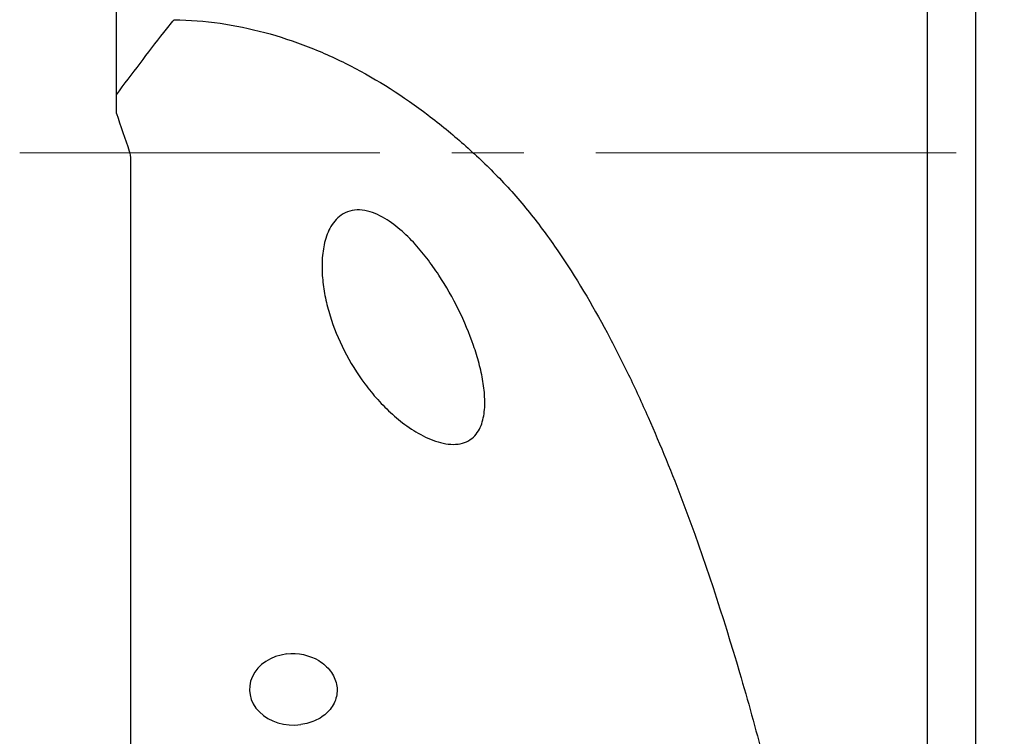
# Model space of a CAD drawing. Units: millimetres. Extents: x 23 to 413, y 5 to 289.
# Drawn here: x 75 to 110, y 164 to 190 of the extents above; entities that cross this region are included whole.
import ezdxf

# ---------------------------------------------------------------- set-up
doc = ezdxf.new("R2010")
doc.units = ezdxf.units.MM
doc.linetypes.add('CENTERX2', pattern=[20.32, 12.7, -2.54, 2.54, -2.54])

msp = doc.modelspace()

# ---------------------------------------------------------------- linework, layer by layer
at = {"color": 7, "linetype": 'Continuous', "lineweight": 30}
for p, q in [((107.0887, 118.4584), (107.0887, 251.3286)), ((108.7892, 124.7321), (108.7892, 245.055)), ((78.4846, 186.9392), (78.4846, 191.0631)), ((78.4846, 186.2758), (78.4846, 186.9392)), ((78.9846, 184.6553), (78.9846, 162.5569))]:
    msp.add_line(p, q, dxfattribs=at)
at = {"color": 7, "linetype": 'CENTERX2', "lineweight": 0}
msp.add_line((75.0748, 184.8935), (130.2346, 184.8935), dxfattribs=at)
at = {"color": 7, "linetype": 'Continuous', "lineweight": 30}
msp.add_ellipse((84.7292, 165.9638), major_axis=(1.5529, 0), ratio=0.8125885, start_param=1.724275, end_param=4.8770548, dxfattribs=at)
for points in [[(80.1628, 189.1383), (80.28, 189.289), (80.3986, 189.4382), (80.5186, 189.5859)], [(78.4846, 186.9392), (79.0366, 187.6772), (79.5962, 188.4101), (80.1628, 189.1383)], [(78.4846, 186.2758), (78.6379, 185.8326), (78.7894, 185.3889), (78.939, 184.9445)], [(78.939, 184.9445), (78.9709, 184.8497), (78.9846, 184.7532), (78.9846, 184.6553)]]:
    msp.add_open_spline(points, degree=3, dxfattribs=at)
for points, knots in [([(80.5186, 189.5859), (81.6139, 189.572), (82.6772, 189.413), (84.233, 188.9962), (84.745, 188.8271), (85.7565, 188.4319), (86.2546, 188.2059), (87.6987, 187.4644), (88.6071, 186.8816), (89.9026, 185.8981), (90.3238, 185.5512), (91.1383, 184.8298), (91.5324, 184.4547), (91.9146, 184.0666)], [0, 0, 0, 0, 0.25, 0.25, 0.375, 0.375, 0.5, 0.5, 0.75, 0.75, 0.875, 0.875, 1, 1, 1, 1]), ([(91.9146, 184.0666), (92.3129, 183.6622), (92.6919, 183.2299), (93.4026, 182.3445), (93.7363, 181.8898), (94.6878, 180.4988), (95.2571, 179.5361), (96.0471, 178.0587), (96.2992, 177.5609), (96.7806, 176.5654), (97.0105, 176.0665), (97.6733, 174.5677), (98.0793, 173.5656), (99.2173, 170.5582), (99.8708, 168.5521), (100.7492, 165.558), (101.0241, 164.5637), (101.5403, 162.5966), (101.7821, 161.6219), (102.0098, 160.656)], [0, 0, 0, 0, 0.0625, 0.0625, 0.125, 0.125, 0.25, 0.25, 0.3125, 0.3125, 0.375, 0.375, 0.5, 0.5, 0.75, 0.75, 0.875, 0.875, 1, 1, 1, 1]), ([(91.4081, 176.8256), (91.4432, 176.6147), (91.466, 176.4073), (91.4794, 176.0014), (91.4704, 175.8028), (91.4026, 175.4186), (91.3443, 175.2364), (91.1992, 174.9973), (91.1419, 174.9248), (91.005, 174.7973), (90.9237, 174.7416), (90.7414, 174.658), (90.6392, 174.6292), (90.4196, 174.6011), (90.3047, 174.6016), (90.0653, 174.6286), (89.9454, 174.6546), (89.7065, 174.7255), (89.5864, 174.771), (89.2381, 174.9262), (89.0173, 175.0552), (88.5973, 175.3435), (88.4025, 175.4998), (88.0346, 175.83), (87.8609, 176.0051), (87.5359, 176.3659), (87.3855, 176.5505), (86.9647, 177.1157), (86.7239, 177.5073), (86.3119, 178.3187), (86.1454, 178.7291), (85.9535, 179.3523), (85.8992, 179.5613), (85.8118, 179.9822), (85.7787, 180.1945), (85.7378, 180.6156), (85.7297, 180.8251), (85.7442, 181.2416), (85.7669, 181.4489), (85.8534, 181.8485), (85.917, 182.0432), (86.0614, 182.315), (86.1173, 182.4009), (86.2498, 182.5598), (86.3267, 182.6326), (86.5017, 182.7534), (86.6025, 182.8025), (86.8202, 182.8647), (86.9398, 182.8783), (87.1817, 182.8688), (87.3063, 182.846), (87.5473, 182.7745), (87.6643, 182.7262), (88.0079, 182.5535), (88.2156, 182.4085), (88.6065, 182.088), (88.7876, 181.913), (89.1243, 181.5516), (89.2814, 181.3637), (89.5786, 180.9773), (89.7192, 180.7781), (90.1146, 180.1756), (90.345, 179.7665), (90.7521, 178.9383), (90.9288, 178.519), (91.149, 177.8829), (91.2147, 177.6697), (91.3267, 177.2463), (91.3731, 177.0364), (91.4081, 176.8256)], [0, 0, 0, 0, 0.03125, 0.03125, 0.0625, 0.0625, 0.09375, 0.09375, 0.109375, 0.109375, 0.125, 0.125, 0.140625, 0.140625, 0.15625, 0.15625, 0.171875, 0.171875, 0.1875, 0.1875, 0.21875, 0.21875, 0.25, 0.25, 0.28125, 0.28125, 0.3125, 0.3125, 0.375, 0.375, 0.4375, 0.4375, 0.46875, 0.46875, 0.5, 0.5, 0.53125, 0.53125, 0.5625, 0.5625, 0.59375, 0.59375, 0.609375, 0.609375, 0.625, 0.625, 0.640625, 0.640625, 0.65625, 0.65625, 0.671875, 0.671875, 0.6875, 0.6875, 0.71875, 0.71875, 0.75, 0.75, 0.78125, 0.78125, 0.8125, 0.8125, 0.875, 0.875, 0.9375, 0.9375, 0.96875, 0.96875, 1, 1, 1, 1]), ([(84.4918, 167.2109), (84.885, 167.2603), (85.2964, 167.1757), (85.7048, 166.9257), (85.7798, 166.8697), (85.9167, 166.7463), (85.9792, 166.678), (86.0858, 166.5346), (86.1305, 166.4594), (86.2022, 166.3022), (86.229, 166.2201), (86.279, 165.9744), (86.2727, 165.8049), (86.2043, 165.567), (86.1713, 165.4889), (86.0876, 165.3413), (86.0372, 165.272), (85.9196, 165.1421), (85.8519, 165.0814), (85.7054, 164.9738), (85.626, 164.926), (85.369, 164.8009), (85.1807, 164.7456), (84.9838, 164.719)], [0, 0, 0, 0, 0.25, 0.25, 0.3125, 0.3125, 0.375, 0.375, 0.4375, 0.4375, 0.5, 0.5, 0.625, 0.625, 0.6875, 0.6875, 0.75, 0.75, 0.8125, 0.8125, 0.875, 0.875, 1, 1, 1, 1])]:
    msp.add_open_spline(points, degree=3, knots=knots, dxfattribs=at)

doc.saveas('drawing.dxf')
